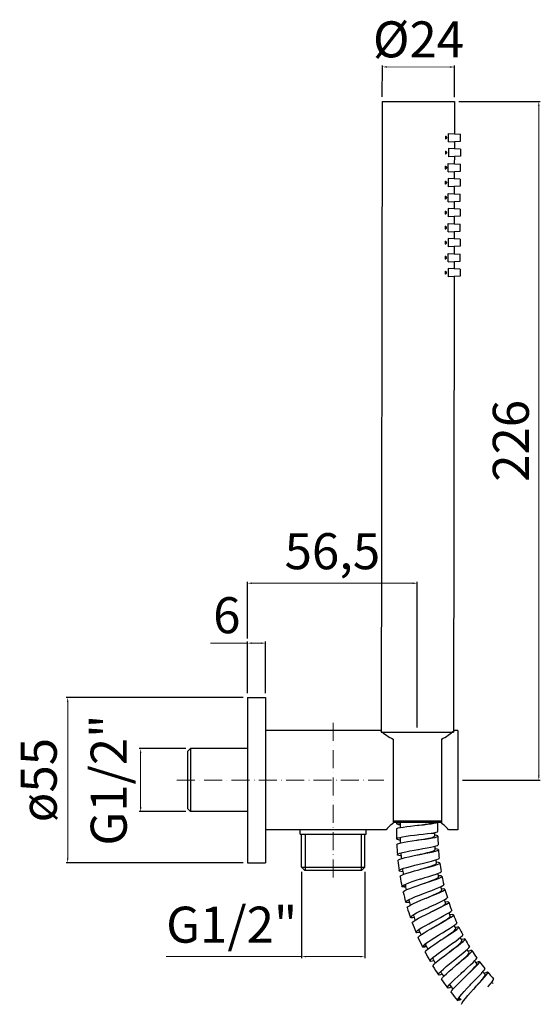
# Model space of a CAD drawing. Units: millimetres. Extents: x 1557 to 1730, y 473 to 801.
import ezdxf

# ---------------------------------------------------------------- set-up
doc = ezdxf.new("R2010")
doc.units = ezdxf.units.MM
doc.linetypes.add('ACAD_ISO10W100', pattern=[18, 12, -3, 0, -3])
doc.layers.add('02___PRT_ALL_AXES', color=7, linetype='Continuous')
doc.layers.add('ASSE', color=1, linetype='ACAD_ISO10W100', lineweight=13)
doc.layers.add('OGGETTO', color=7, linetype='Continuous', lineweight=25)
doc.styles.add('ISO', font='tahoma.ttf')
doc.dimstyles.new('ISO-25', dxfattribs={"dimtxt": 12, "dimasz": 1.5, "dimexe": 0.5, "dimexo": 1.5, "dimgap": 1.5, "dimtad": 1, "dimdec": 1, "dimtxsty": 'ISO', "dimcen": 2.5, "dimclrd": 7, "dimclre": 7, "dimclrt": 7, "dimadec": 0, "dimazin": 0, "dimtfac": 1, "dimtdec": 1, "dimtmove": 0, "dimatfit": 3, "dimfxl": 1, "dimlwd": 13, "dimarcsym": 0})

# ---------------------------------------------------------------- blocks, each defined once
blk = doc.blocks.new('*D16')
at = {"layer": 'Defpoints', "color": 0, "transparency": 16777216}
for p in [(1701.78, 785.34), (1677.76, 773.88), (1701.76, 773.84)]:
    blk.add_point(p, dxfattribs=at)
at = {"layer": 'OGGETTO', "color": 7, "lineweight": -2, "transparency": 16777216}
for p, q in [((1677.76, 775.38), (1677.78, 785.88)), ((1701.76, 775.34), (1701.78, 785.84))]:
    blk.add_line(p, q, dxfattribs=at)
at = {"layer": 'OGGETTO', "color": 7, "lineweight": 13, "transparency": 16777216}
blk.add_line((1679.28, 785.37), (1700.28, 785.34), dxfattribs=at)
at = {"layer": 'OGGETTO', "color": 7, "transparency": 16777216}
for points in [[(1679.28, 785.62), (1679.28, 785.12), (1677.78, 785.38)], [(1700.28, 785.59), (1700.28, 785.09), (1701.78, 785.34)]]:
    blk.add_solid(points, dxfattribs=at)
at = {"layer": 'OGGETTO', "color": 7, "transparency": 16777216, "insert": (1689.79, 792.98), "char_height": 12, "attachment_point": 5, "rotation": 359.9036, "style": 'ISO'}
blk.add_mtext('%%C24', dxfattribs=at)
blk = doc.blocks.new('*D33')
at = {"layer": 'Defpoints', "color": 0, "transparency": 16777216}
for p in [(1650.9, 518.86), (1671.9, 518.86), (1671.9, 489.09)]:
    blk.add_point(p, dxfattribs=at)
at = {"layer": 'OGGETTO', "color": 7, "lineweight": -2, "transparency": 16777216}
for p, q in [((1650.9, 517.36), (1650.9, 488.59)), ((1671.9, 517.36), (1671.9, 488.59))]:
    blk.add_line(p, q, dxfattribs=at)
at = {"layer": 'OGGETTO', "color": 7, "lineweight": 13, "transparency": 16777216}
for p, q in [((1650.9, 489.09), (1605.88, 489.09)), ((1670.4, 489.09), (1652.4, 489.09))]:
    blk.add_line(p, q, dxfattribs=at)
at = {"layer": 'OGGETTO', "color": 7, "transparency": 16777216}
for points in [[(1652.4, 489.34), (1652.4, 488.84), (1650.9, 489.09)], [(1670.4, 489.34), (1670.4, 488.84), (1671.9, 489.09)]]:
    blk.add_solid(points, dxfattribs=at)
at = {"layer": 'OGGETTO', "color": 7, "transparency": 16777216, "insert": (1627.64, 498.17), "char_height": 12, "attachment_point": 5, "style": 'ISO'}
blk.add_mtext('G1/2"', dxfattribs=at)
blk = doc.blocks.new('*D37')
at = {"layer": 'Defpoints', "color": 0, "transparency": 16777216}
for p in [(1613.9, 558.36), (1597.34, 537.36), (1613.9, 537.36)]:
    blk.add_point(p, dxfattribs=at)
at = {"layer": 'OGGETTO', "color": 7, "lineweight": -2, "transparency": 16777216}
for p, q in [((1612.4, 558.36), (1596.84, 558.36)), ((1612.4, 537.36), (1596.84, 537.36))]:
    blk.add_line(p, q, dxfattribs=at)
at = {"layer": 'OGGETTO', "color": 7, "lineweight": 13, "transparency": 16777216}
blk.add_line((1597.34, 556.86), (1597.34, 538.86), dxfattribs=at)
at = {"layer": 'OGGETTO', "color": 7, "transparency": 16777216}
for points in [[(1597.09, 556.86), (1597.59, 556.86), (1597.34, 558.36)], [(1597.09, 538.86), (1597.59, 538.86), (1597.34, 537.36)]]:
    blk.add_solid(points, dxfattribs=at)
at = {"layer": 'OGGETTO', "color": 7, "transparency": 16777216, "insert": (1588.26, 547.86), "char_height": 12, "attachment_point": 5, "rotation": 90, "style": 'ISO'}
blk.add_mtext('G1/2"', dxfattribs=at)
blk = doc.blocks.new('*D39')
at = {"color": 7, "lineweight": -2, "transparency": 16777216}
for p, q in [((1631.4, 575.36), (1572.56, 575.36)), ((1631.4, 520.36), (1572.56, 520.36))]:
    blk.add_line(p, q, dxfattribs=at)
at = {"color": 7, "lineweight": 13, "transparency": 16777216}
blk.add_line((1573.06, 573.86), (1573.06, 521.86), dxfattribs=at)
at = {"color": 7, "transparency": 16777216}
for points in [[(1572.81, 573.86), (1573.31, 573.86), (1573.06, 575.36)], [(1572.81, 521.86), (1573.31, 521.86), (1573.06, 520.36)]]:
    blk.add_solid(points, dxfattribs=at)
at = {"layer": 'Defpoints', "color": 0, "transparency": 16777216}
for p in [(1632.9, 575.36), (1573.06, 520.36), (1632.9, 520.36)]:
    blk.add_point(p, dxfattribs=at)
at = {"color": 7, "transparency": 16777216, "insert": (1564.97, 547.86), "char_height": 12, "attachment_point": 5, "rotation": 90, "style": 'ISO'}
blk.add_mtext('ø55', dxfattribs=at)
blk = doc.blocks.new('*D44')
at = {"color": 7, "lineweight": -2, "transparency": 16777216}
for p, q in [((1632.9, 576.86), (1632.9, 593.98)), ((1638.9, 576.86), (1638.9, 593.98))]:
    blk.add_line(p, q, dxfattribs=at)
at = {"color": 7, "lineweight": 13, "transparency": 16777216}
for p, q in [((1632.9, 593.48), (1620.62, 593.48)), ((1637.4, 593.48), (1634.4, 593.48))]:
    blk.add_line(p, q, dxfattribs=at)
at = {"color": 7, "transparency": 16777216}
for points in [[(1634.4, 593.73), (1634.4, 593.23), (1632.9, 593.48)], [(1637.4, 593.73), (1637.4, 593.23), (1638.9, 593.48)]]:
    blk.add_solid(points, dxfattribs=at)
at = {"layer": 'Defpoints', "color": 0, "transparency": 16777216}
for p in [(1632.9, 593.48), (1632.9, 575.36), (1638.9, 575.36)]:
    blk.add_point(p, dxfattribs=at)
at = {"color": 7, "transparency": 16777216, "insert": (1626.01, 601.22), "char_height": 12, "attachment_point": 5, "style": 'ISO'}
blk.add_mtext('6', dxfattribs=at)
blk = doc.blocks.new('*D45')
at = {"color": 7, "lineweight": -2, "transparency": 16777216}
for p, q in [((1703.26, 773.84), (1730.33, 773.84)), ((1704.4, 547.86), (1730.33, 547.86))]:
    blk.add_line(p, q, dxfattribs=at)
at = {"color": 7, "lineweight": 13, "transparency": 16777216}
blk.add_line((1729.83, 772.34), (1729.83, 549.36), dxfattribs=at)
at = {"color": 7, "transparency": 16777216}
for points in [[(1729.58, 772.34), (1730.08, 772.34), (1729.83, 773.84)], [(1729.58, 549.36), (1730.08, 549.36), (1729.83, 547.86)]]:
    blk.add_solid(points, dxfattribs=at)
at = {"layer": 'Defpoints', "color": 0, "transparency": 16777216}
for p in [(1701.76, 773.84), (1702.9, 547.86), (1729.83, 547.86)]:
    blk.add_point(p, dxfattribs=at)
at = {"color": 7, "transparency": 16777216, "insert": (1722.08, 660.85), "char_height": 12, "attachment_point": 5, "rotation": 90, "style": 'ISO'}
blk.add_mtext('226', dxfattribs=at)
blk = doc.blocks.new('*D46')
at = {"color": 7, "lineweight": -2, "transparency": 16777216}
for p, q in [((1632.9, 594.98), (1632.9, 613.94)), ((1689.4, 565.36), (1689.4, 613.94))]:
    blk.add_line(p, q, dxfattribs=at)
at = {"color": 7, "lineweight": 13, "transparency": 16777216}
blk.add_line((1634.4, 613.44), (1687.9, 613.44), dxfattribs=at)
at = {"color": 7, "transparency": 16777216}
for points in [[(1634.4, 613.69), (1634.4, 613.19), (1632.9, 613.44)], [(1687.9, 613.69), (1687.9, 613.19), (1689.4, 613.44)]]:
    blk.add_solid(points, dxfattribs=at)
at = {"layer": 'Defpoints', "color": 0, "transparency": 16777216}
for p in [(1689.4, 613.44), (1632.9, 593.48), (1689.4, 563.86)]:
    blk.add_point(p, dxfattribs=at)
at = {"color": 7, "transparency": 16777216, "insert": (1661.15, 622.54), "char_height": 12, "attachment_point": 5, "style": 'ISO'}
blk.add_mtext('56,5', dxfattribs=at)

msp = doc.modelspace()

# ---------------------------------------------------------------- linework, layer by layer
at = {"color": 7, "linetype": 'Continuous'}
for p, q in [((1677.76, 773.88), (1677.4, 563.88)), ((1677.76, 773.88), (1701.76, 773.84)), ((1701.76, 773.84), (1701.74, 763.11)), ((1698.74, 762.34), (1698.74, 761.35)), ((1701.74, 760.56), (1701.73, 758.11)), ((1698.73, 757.34), (1698.73, 756.35)), ((1701.73, 755.56), (1701.72, 753.11)), ((1698.72, 752.34), (1698.72, 751.35)), ((1701.72, 750.56), (1701.71, 748.11)), ((1698.71, 747.34), (1698.71, 746.35)), ((1701.71, 745.56), (1701.71, 743.11)), ((1698.7, 742.34), (1698.7, 741.35)), ((1701.7, 740.56), (1701.7, 738.11)), ((1698.7, 737.34), (1698.69, 736.35)), ((1701.69, 735.56), (1701.69, 733.11)), ((1698.69, 732.34), (1698.69, 731.35)), ((1701.68, 730.56), (1701.68, 728.11)), ((1698.68, 727.34), (1698.68, 726.35)), ((1701.68, 725.56), (1701.67, 723.11)), ((1698.67, 722.34), (1698.67, 721.35)), ((1701.67, 720.56), (1701.66, 718.11)), ((1698.66, 717.34), (1698.66, 716.35)), ((1701.66, 715.56), (1701.4, 563.84)), ((1632.9, 575.36), (1632.9, 520.36)), ((1638.9, 575.36), (1638.9, 520.36)), ((1702.9, 564.36), (1702.9, 531.36)), ((1677.4, 563.88), (1701.4, 563.84)), ((1677.73, 563.86), (1701.07, 563.86)), ((1612.9, 557.36), (1613.9, 558.36)), ((1613.9, 558.36), (1613.9, 537.36)), ((1612.9, 557.36), (1612.9, 538.36)), ((1612.9, 538.36), (1613.9, 537.36)), ((1681.4, 534.34), (1697.4, 534.34)), ((1681.4, 533.86), (1697.4, 533.86)), ((1682.52, 531.61), (1682.52, 530.27)), ((1682.54, 533.9), (1682.54, 533.64)), ((1683.71, 533.86), (1683.7, 532.07)), ((1696.25, 530.84), (1696.27, 533.82)), ((1683.57, 528.8), (1684.49, 529)), ((1693.98, 530.2), (1694.93, 530.36)), ((1693.98, 530.2), (1695.07, 530.19)), ((1695.07, 530.19), (1695.07, 530.39)), ((1695.2, 529.57), (1695.07, 529.59)), ((1695.38, 525.03), (1695.22, 525.04)), ((1683.64, 523.5), (1684.51, 523.74)), ((1650.9, 518.86), (1671.9, 518.86)), ((1651.9, 517.86), (1650.9, 518.86)), ((1670.9, 517.86), (1671.9, 518.86)), ((1695.84, 520.51), (1695.66, 520.52)), ((1651.9, 517.86), (1670.9, 517.86)), ((1684.28, 512.44), (1685.44, 512.67)), ((1684.84, 512.92), (1685.56, 513.26)), ((1685.56, 513.26), (1686.54, 513.64)), ((1691.95, 508.4), (1692.3, 508.54)), ((1686.05, 507.77), (1686.74, 508.14)), ((1687.58, 502.7), (1688.25, 503.12)), ((1693.43, 503.7), (1693.77, 503.86)), ((1695.2, 499.1), (1695.53, 499.28)), ((1689.42, 497.74), (1690.06, 498.2)), ((1691.16, 492.3), (1692.22, 492.81)), ((1691.57, 492.9), (1692.18, 493.4)), ((1697.25, 494.62), (1697.57, 494.82)), ((1694.02, 488.21), (1694.6, 488.74)), ((1699.59, 490.28), (1699.89, 490.5)), ((1702.19, 486.09), (1702.47, 486.33)), ((1696.76, 483.68), (1697.31, 484.25)), ((1705.04, 482.07), (1705.31, 482.33)), ((1699.77, 479.33), (1700.28, 479.93)), ((1703.06, 475.17), (1703.52, 475.8)), ((1708.14, 478.24), (1708.39, 478.52)), ((1702.81, 474.48), (1703.71, 475.25))]:
    msp.add_line(p, q, dxfattribs=at)
for p, q in [((1632.9, 575.36), (1638.9, 575.36)), ((1677.15, 564.36), (1638.9, 564.36)), ((1702.9, 564.36), (1701.65, 564.36)), ((1681.4, 561.5), (1681.4, 533.52)), ((1697.4, 561.5), (1697.4, 533.52)), ((1679, 531.36), (1638.9, 531.36)), ((1702.9, 531.36), (1699.8, 531.36)), ((1650.4, 529.86), (1672.4, 529.86)), ((1652.05, 529.86), (1652.05, 517.86)), ((1670.75, 529.86), (1670.75, 517.86)), ((1632.9, 520.36), (1638.9, 520.36))]:
    msp.add_line(p, q)
for points in [[(1698.74, 762.34), (1698.8, 762.33), (1698.86, 762.3), (1698.91, 762.27), (1698.96, 762.23), (1699, 762.18), (1699.03, 762.13), (1699.06, 762.07), (1699.08, 762.01), (1699.1, 761.94), (1699.1, 761.88), (1699.1, 761.81), (1699.1, 761.75), (1699.08, 761.68), (1699.06, 761.62), (1699.03, 761.56), (1699, 761.51), (1698.96, 761.46), (1698.91, 761.42), (1698.86, 761.39), (1698.8, 761.36), (1698.74, 761.35)], [(1698.73, 757.34), (1698.79, 757.33), (1698.85, 757.3), (1698.9, 757.27), (1698.95, 757.23), (1698.99, 757.18), (1699.03, 757.13), (1699.05, 757.07), (1699.07, 757.01), (1699.09, 756.94), (1699.1, 756.88), (1699.1, 756.81), (1699.09, 756.75), (1699.07, 756.68), (1699.05, 756.62), (1699.02, 756.56), (1698.99, 756.51), (1698.95, 756.46), (1698.9, 756.42), (1698.85, 756.39), (1698.79, 756.36), (1698.73, 756.35)], [(1698.72, 752.34), (1698.78, 752.33), (1698.84, 752.3), (1698.89, 752.27), (1698.94, 752.23), (1698.98, 752.18), (1699.02, 752.13), (1699.04, 752.07), (1699.07, 752.01), (1699.08, 751.94), (1699.09, 751.88), (1699.09, 751.81), (1699.08, 751.75), (1699.07, 751.68), (1699.04, 751.62), (1699.02, 751.56), (1698.98, 751.51), (1698.94, 751.46), (1698.89, 751.42), (1698.84, 751.39), (1698.78, 751.36), (1698.72, 751.35)], [(1698.71, 747.34), (1698.78, 747.33), (1698.83, 747.3), (1698.89, 747.27), (1698.93, 747.23), (1698.97, 747.18), (1699.01, 747.13), (1699.04, 747.07), (1699.06, 747.01), (1699.07, 746.94), (1699.08, 746.88), (1699.08, 746.81), (1699.07, 746.75), (1699.06, 746.68), (1699.04, 746.62), (1699.01, 746.56), (1698.97, 746.51), (1698.93, 746.46), (1698.88, 746.42), (1698.83, 746.39), (1698.77, 746.36), (1698.71, 746.35)], [(1698.7, 742.34), (1698.77, 742.33), (1698.82, 742.3), (1698.88, 742.27), (1698.92, 742.23), (1698.97, 742.18), (1699, 742.13), (1699.03, 742.07), (1699.05, 742.01), (1699.06, 741.94), (1699.07, 741.88), (1699.07, 741.81), (1699.06, 741.75), (1699.05, 741.68), (1699.03, 741.62), (1699, 741.56), (1698.96, 741.51), (1698.92, 741.46), (1698.88, 741.42), (1698.82, 741.39), (1698.77, 741.36), (1698.7, 741.35)], [(1698.7, 737.34), (1698.76, 737.33), (1698.82, 737.3), (1698.87, 737.27), (1698.92, 737.23), (1698.96, 737.18), (1698.99, 737.13), (1699.02, 737.07), (1699.04, 737.01), (1699.06, 736.94), (1699.06, 736.88), (1699.06, 736.81), (1699.06, 736.75), (1699.04, 736.68), (1699.02, 736.62), (1698.99, 736.56), (1698.96, 736.51), (1698.91, 736.46), (1698.87, 736.42), (1698.81, 736.39), (1698.76, 736.36), (1698.69, 736.35)], [(1698.69, 732.34), (1698.75, 732.33), (1698.81, 732.3), (1698.86, 732.27), (1698.91, 732.23), (1698.95, 732.18), (1698.98, 732.13), (1699.01, 732.07), (1699.03, 732.01), (1699.05, 731.94), (1699.05, 731.88), (1699.05, 731.81), (1699.05, 731.75), (1699.03, 731.68), (1699.01, 731.62), (1698.98, 731.56), (1698.95, 731.51), (1698.91, 731.46), (1698.86, 731.42), (1698.81, 731.39), (1698.75, 731.36), (1698.69, 731.35)], [(1698.68, 727.34), (1698.74, 727.33), (1698.8, 727.3), (1698.85, 727.27), (1698.9, 727.23), (1698.94, 727.18), (1698.98, 727.13), (1699, 727.07), (1699.02, 727.01), (1699.04, 726.94), (1699.05, 726.88), (1699.05, 726.81), (1699.04, 726.75), (1699.02, 726.68), (1699, 726.62), (1698.97, 726.56), (1698.94, 726.51), (1698.9, 726.46), (1698.85, 726.42), (1698.8, 726.39), (1698.74, 726.36), (1698.68, 726.35)], [(1698.67, 722.34), (1698.73, 722.33), (1698.79, 722.3), (1698.84, 722.27), (1698.89, 722.23), (1698.93, 722.18), (1698.97, 722.13), (1698.99, 722.07), (1699.02, 722.01), (1699.03, 721.94), (1699.04, 721.88), (1699.04, 721.81), (1699.03, 721.75), (1699.02, 721.68), (1698.99, 721.62), (1698.97, 721.56), (1698.93, 721.51), (1698.89, 721.46), (1698.84, 721.42), (1698.79, 721.39), (1698.73, 721.36), (1698.67, 721.35)], [(1698.66, 717.34), (1698.73, 717.33), (1698.78, 717.3), (1698.83, 717.27), (1698.88, 717.23), (1698.92, 717.18), (1698.96, 717.13), (1698.99, 717.07), (1699.01, 717.01), (1699.02, 716.94), (1699.03, 716.88), (1699.03, 716.81), (1699.02, 716.75), (1699.01, 716.68), (1698.99, 716.62), (1698.96, 716.56), (1698.92, 716.51), (1698.88, 716.46), (1698.83, 716.42), (1698.78, 716.39), (1698.72, 716.36), (1698.66, 716.35)], [(1682.52, 531.61), (1682.64, 531.76), (1683.06, 531.92), (1683.76, 532.08), (1684.71, 532.24), (1685.87, 532.4), (1687.18, 532.55), (1688.59, 532.71)], [(1682.54, 533.82), (1683.3, 533.81), (1683.71, 533.8)], [(1682.55, 533.33), (1682.54, 533.38), (1682.54, 533.49), (1682.54, 533.64)], [(1682.55, 533.33), (1683.31, 533.32), (1683.71, 533.31)], [(1683.71, 532.91), (1683.29, 533), (1682.78, 533.17), (1682.55, 533.33)], [(1688.59, 532.71), (1690.04, 532.87), (1691.46, 533.02), (1692.79, 533.18), (1693.97, 533.34), (1694.94, 533.49), (1695.67, 533.66), (1696.12, 533.82)], [(1689.4, 532.8), (1689.59, 532.82), (1690.84, 532.99), (1692.01, 533.15), (1693.06, 533.32), (1693.93, 533.49), (1694.57, 533.65), (1694.97, 533.82)], [(1682.52, 528.32), (1682.58, 528.42), (1682.92, 528.61), (1683.57, 528.8)], [(1683.71, 527.85), (1683.47, 527.89), (1682.86, 528.06), (1682.56, 528.24), (1682.52, 528.32)], [(1684.49, 529), (1685.65, 529.18), (1686.98, 529.37), (1688.43, 529.55), (1689.38, 529.66)], [(1689.38, 529.66), (1689.92, 529.72), (1691.39, 529.89), (1692.77, 530.05), (1693.98, 530.2)], [(1689.4, 527.89), (1690.6, 528.06), (1692.03, 528.25), (1693.33, 528.44), (1694.44, 528.61), (1695.32, 528.79), (1695.93, 528.95), (1696.22, 529.11), (1696.25, 529.17)], [(1689.55, 527.92), (1690.83, 528.12), (1692.03, 528.32), (1693.1, 528.51), (1693.98, 528.69), (1694.62, 528.87), (1694.99, 529.04), (1695.07, 529.16)], [(1694.93, 530.36), (1695.64, 530.51), (1696.09, 530.67), (1696.25, 530.84)], [(1696.25, 529.17), (1696.19, 529.26), (1695.85, 529.41), (1695.2, 529.57)], [(1682.58, 526.4), (1682.75, 526.6), (1683.24, 526.8), (1684.01, 527.01), (1685.04, 527.22), (1686.27, 527.43), (1687.66, 527.65), (1689.12, 527.85), (1689.4, 527.89)], [(1684.51, 523.74), (1685.61, 524), (1686.9, 524.27), (1688.32, 524.54), (1689.54, 524.76)], [(1689.54, 524.76), (1689.8, 524.8), (1691.27, 525.06), (1692.65, 525.31), (1693.89, 525.54), (1694.92, 525.76), (1695.69, 525.96), (1696.17, 526.14), (1696.33, 526.31)], [(1689.67, 523), (1690.82, 523.23), (1692.23, 523.51), (1693.52, 523.78), (1694.63, 524.03), (1695.5, 524.25), (1696.1, 524.45), (1696.4, 524.63), (1696.42, 524.7)], [(1696.42, 524.7), (1696.37, 524.78), (1696.03, 524.91), (1695.38, 525.03)], [(1682.78, 522.99), (1682.8, 523.06), (1683.07, 523.27), (1683.64, 523.5)], [(1683.99, 522.59), (1683.9, 522.6), (1683.23, 522.73), (1682.85, 522.88), (1682.78, 522.99)], [(1682.95, 521.08), (1683.1, 521.28), (1683.57, 521.51), (1684.32, 521.77), (1685.32, 522.04), (1686.54, 522.33), (1687.9, 522.63), (1689.35, 522.93), (1689.67, 523)], [(1689.67, 523), (1690.45, 523.17), (1691.69, 523.45), (1692.82, 523.72), (1693.79, 523.96), (1694.54, 524.19), (1695.03, 524.39), (1695.24, 524.57), (1695.25, 524.62)], [(1690, 519.87), (1691.44, 520.22), (1692.82, 520.56), (1694.08, 520.88), (1695.13, 521.16), (1695.94, 521.42), (1696.47, 521.63), (1696.68, 521.81), (1696.68, 521.85)], [(1683.37, 517.69), (1683.37, 517.72), (1683.56, 517.94), (1684.07, 518.19)], [(1683.66, 515.79), (1683.79, 516), (1684.23, 516.26), (1684.95, 516.56), (1685.93, 516.89), (1687.12, 517.26), (1688.46, 517.64), (1689.89, 518.03), (1690.24, 518.12)], [(1684.07, 518.19), (1684.86, 518.49), (1685.91, 518.81), (1687.15, 519.15), (1688.53, 519.51), (1690, 519.87)], [(1690.24, 518.12), (1691.33, 518.42), (1692.73, 518.79), (1694, 519.14), (1695.1, 519.45), (1695.97, 519.73), (1696.56, 519.97), (1696.85, 520.17), (1696.88, 520.25)], [(1690.4, 518.17), (1691.64, 518.53), (1692.81, 518.88), (1693.85, 519.2), (1694.69, 519.49), (1695.3, 519.74), (1695.64, 519.96), (1695.71, 520.09)], [(1696.88, 520.25), (1696.82, 520.32), (1696.48, 520.43), (1695.84, 520.51)], [(1684.6, 517.37), (1683.94, 517.43), (1683.49, 517.56), (1683.37, 517.69)], [(1686.54, 513.64), (1687.72, 514.05), (1689.06, 514.49), (1690.48, 514.94), (1690.77, 515.03)], [(1690.77, 515.03), (1691.91, 515.38), (1693.29, 515.81), (1694.55, 516.21), (1695.63, 516.57), (1696.47, 516.89), (1697.04, 517.15), (1697.3, 517.35), (1697.31, 517.42)], [(1691.12, 513.3), (1692.18, 513.65), (1693.54, 514.11), (1694.8, 514.54), (1695.87, 514.93), (1696.72, 515.26), (1697.3, 515.54), (1697.58, 515.75), (1697.61, 515.83)], [(1691.12, 513.3), (1691.88, 513.58), (1693.08, 514.01), (1694.17, 514.41), (1695.09, 514.78), (1695.81, 515.09), (1696.27, 515.36), (1696.45, 515.56), (1696.45, 515.6)], [(1697.61, 515.83), (1697.55, 515.9), (1697.21, 515.99), (1696.57, 516.03), (1696.37, 516.02)], [(1684.28, 512.44), (1684.41, 512.65), (1684.84, 512.92)], [(1685.54, 512.19), (1684.98, 512.21), (1684.48, 512.29), (1684.28, 512.44)], [(1684.69, 510.56), (1684.81, 510.78), (1685.23, 511.06), (1685.94, 511.4), (1686.89, 511.8), (1688.05, 512.24), (1689.36, 512.7), (1690.76, 513.18), (1691.12, 513.3)], [(1691.84, 510.24), (1692.88, 510.64), (1694.23, 511.15), (1695.46, 511.63), (1696.52, 512.06), (1697.36, 512.43), (1697.93, 512.73), (1698.2, 512.95), (1698.22, 513.04)], [(1698.61, 511.47), (1698.55, 511.54), (1698.21, 511.61), (1697.56, 511.6), (1697.37, 511.59)], [(1686.05, 505.4), (1686.16, 505.62), (1686.56, 505.93), (1687.25, 506.32), (1688.18, 506.78), (1689.31, 507.29), (1690.59, 507.83), (1691.95, 508.4)], [(1686.74, 508.14), (1687.68, 508.58), (1688.82, 509.06), (1690.11, 509.58), (1691.48, 510.11), (1691.84, 510.24)], [(1692.3, 508.54), (1693.33, 508.96), (1694.66, 509.5), (1695.88, 510), (1696.94, 510.46), (1697.76, 510.84), (1698.33, 511.16), (1698.59, 511.39), (1698.61, 511.47)], [(1692.3, 508.54), (1692.44, 508.6), (1693.63, 509.12), (1694.75, 509.61), (1695.74, 510.06), (1696.54, 510.45), (1697.12, 510.78), (1697.43, 511.03), (1697.48, 511.17)], [(1693.2, 505.53), (1694.22, 505.99), (1695.53, 506.59), (1696.73, 507.14), (1697.76, 507.64), (1698.57, 508.06), (1699.12, 508.39), (1699.38, 508.63), (1699.4, 508.72)], [(1685.53, 507.25), (1685.64, 507.47), (1686.05, 507.77)], [(1686.79, 507.09), (1686.24, 507.06), (1685.73, 507.11), (1685.53, 507.25)], [(1688.25, 503.12), (1689.16, 503.61), (1690.27, 504.17), (1691.52, 504.76), (1692.86, 505.38), (1693.2, 505.53)], [(1693.77, 503.86), (1694.78, 504.34), (1696.07, 504.97), (1697.26, 505.55), (1698.28, 506.06), (1699.08, 506.5), (1699.62, 506.85), (1699.88, 507.1), (1699.89, 507.18)], [(1693.77, 503.86), (1694.5, 504.23), (1695.62, 504.81), (1696.65, 505.34), (1697.52, 505.82), (1698.19, 506.22), (1698.62, 506.54), (1698.78, 506.77), (1698.77, 506.81)], [(1699.89, 507.18), (1699.83, 507.24), (1699.48, 507.29), (1698.83, 507.24), (1698.64, 507.22)], [(1687.09, 502.15), (1687.19, 502.38), (1687.58, 502.7)], [(1688.37, 502.07), (1687.81, 502.01), (1687.31, 502.03), (1687.09, 502.15)], [(1687.73, 500.34), (1687.82, 500.57), (1688.2, 500.9), (1688.86, 501.33), (1689.76, 501.85), (1690.86, 502.43), (1692.11, 503.05), (1693.43, 503.7)], [(1694.86, 500.92), (1695.85, 501.44), (1697.12, 502.12), (1698.28, 502.74), (1699.28, 503.3), (1700.06, 503.77), (1700.59, 504.14), (1700.84, 504.4), (1700.85, 504.48)], [(1695.53, 499.28), (1696.5, 499.83), (1697.76, 500.53), (1698.91, 501.19), (1699.9, 501.77), (1700.67, 502.25), (1701.18, 502.63), (1701.42, 502.89), (1701.43, 502.98)], [(1695.53, 499.28), (1695.67, 499.36), (1696.78, 500.02), (1697.83, 500.65), (1698.76, 501.22), (1699.5, 501.71), (1700.03, 502.1), (1700.31, 502.4), (1700.34, 502.54)], [(1701.43, 502.98), (1701.37, 503.04), (1701.01, 503.06), (1700.38, 502.98), (1700.18, 502.94)], [(1689.73, 495.39), (1689.8, 495.63), (1690.16, 495.98), (1690.79, 496.45), (1691.65, 497.02), (1692.71, 497.67), (1693.92, 498.37), (1695.2, 499.1)], [(1690.06, 498.2), (1690.94, 498.75), (1692.02, 499.37), (1693.23, 500.04), (1694.53, 500.74), (1694.86, 500.92)], [(1696.8, 496.41), (1697.76, 497), (1698.98, 497.75), (1700.11, 498.45), (1701.07, 499.07), (1701.82, 499.59), (1702.32, 499.99), (1702.55, 500.26), (1702.55, 500.35)], [(1697.57, 494.82), (1698.51, 495.43), (1699.72, 496.21), (1700.83, 496.94), (1701.78, 497.58), (1702.52, 498.11), (1703.01, 498.52), (1703.23, 498.8), (1703.23, 498.89)], [(1703.23, 498.89), (1703.16, 498.94), (1702.81, 498.94), (1702.18, 498.81), (1701.99, 498.76)], [(1688.97, 497.16), (1689.05, 497.39), (1689.42, 497.74)], [(1690.25, 497.16), (1689.7, 497.07), (1689.19, 497.05), (1688.97, 497.16)], [(1692.18, 493.4), (1693.02, 494), (1694.06, 494.69), (1695.23, 495.44), (1696.48, 496.22), (1696.8, 496.41)], [(1697.57, 494.82), (1698.24, 495.28), (1699.29, 495.99), (1700.25, 496.65), (1701.06, 497.24), (1701.67, 497.72), (1702.05, 498.09), (1702.18, 498.34), (1702.17, 498.38)], [(1699.02, 492.04), (1699.93, 492.68), (1701.11, 493.51), (1702.19, 494.28), (1703.11, 494.96), (1703.83, 495.52), (1704.31, 495.95), (1704.52, 496.24), (1704.52, 496.33)], [(1691.16, 492.3), (1691.23, 492.53), (1691.57, 492.9)], [(1692.44, 492.37), (1691.89, 492.25), (1691.39, 492.2), (1691.16, 492.3)], [(1692.02, 490.58), (1692.08, 490.82), (1692.42, 491.2), (1693.02, 491.71), (1693.85, 492.33), (1694.86, 493.04), (1696.02, 493.81), (1697.25, 494.62)], [(1694.6, 488.74), (1695.4, 489.4), (1696.39, 490.15), (1697.51, 490.97), (1698.71, 491.82), (1699.02, 492.04)], [(1699.89, 490.5), (1700.78, 491.16), (1701.94, 492.02), (1703, 492.81), (1703.91, 493.51), (1704.62, 494.09), (1705.08, 494.53), (1705.29, 494.82), (1705.28, 494.91)], [(1699.89, 490.5), (1700.02, 490.6), (1701.04, 491.4), (1702.01, 492.15), (1702.85, 492.83), (1703.53, 493.4), (1704.01, 493.86), (1704.24, 494.19), (1704.26, 494.34)], [(1701.51, 487.82), (1702.38, 488.51), (1703.5, 489.41), (1704.53, 490.25), (1705.41, 490.98), (1706.09, 491.59), (1706.54, 492.05), (1706.73, 492.35), (1706.73, 492.43)], [(1705.28, 494.91), (1705.21, 494.96), (1704.86, 494.94), (1704.23, 494.77), (1704.05, 494.71)], [(1694.62, 485.92), (1694.66, 486.16), (1694.98, 486.56), (1695.54, 487.11), (1696.33, 487.78), (1697.3, 488.55), (1698.41, 489.4), (1699.59, 490.28)], [(1702.47, 486.33), (1703.33, 487.05), (1704.43, 487.98), (1705.44, 488.83), (1706.3, 489.58), (1706.96, 490.21), (1707.4, 490.68), (1707.59, 490.98), (1707.58, 491.07)], [(1702.47, 486.33), (1703.09, 486.87), (1704.04, 487.71), (1704.9, 488.48), (1705.63, 489.16), (1706.17, 489.72), (1706.51, 490.13), (1706.61, 490.39), (1706.59, 490.43)], [(1704.26, 483.75), (1705.09, 484.51), (1706.15, 485.47), (1707.12, 486.37), (1707.95, 487.15), (1708.59, 487.8), (1709.01, 488.29), (1709.19, 488.6), (1709.18, 488.69)], [(1707.58, 491.07), (1707.51, 491.11), (1707.15, 491.07), (1706.54, 490.87), (1706.36, 490.79)], [(1693.65, 487.58), (1693.7, 487.82), (1694.02, 488.21)], [(1694.92, 487.73), (1694.38, 487.58), (1693.88, 487.5), (1693.65, 487.58)], [(1697.31, 484.25), (1698.07, 484.95), (1699.01, 485.76), (1700.07, 486.65), (1701.22, 487.58), (1701.51, 487.82)], [(1697.5, 481.43), (1697.53, 481.67), (1697.81, 482.09), (1698.34, 482.67), (1699.09, 483.39), (1700.01, 484.23), (1701.06, 485.14), (1702.19, 486.09)], [(1705.31, 482.33), (1706.12, 483.11), (1707.16, 484.1), (1708.12, 485.02), (1708.93, 485.82), (1709.55, 486.48), (1709.96, 486.98), (1710.13, 487.29), (1710.11, 487.38)], [(1705.31, 482.33), (1705.42, 482.45), (1706.34, 483.36), (1707.2, 484.23), (1707.96, 485.01), (1708.56, 485.67), (1708.98, 486.18), (1709.17, 486.53), (1709.17, 486.68)], [(1710.11, 487.38), (1710.04, 487.42), (1709.69, 487.35), (1709.09, 487.11), (1708.92, 487.03)], [(1696.43, 483.03), (1696.46, 483.27), (1696.76, 483.68)], [(1697.68, 483.26), (1697.16, 483.07), (1696.66, 482.96), (1696.43, 483.03)], [(1700.28, 479.93), (1701, 480.68), (1701.89, 481.55), (1702.9, 482.5), (1703.98, 483.5), (1704.26, 483.75)], [(1700.65, 477.13), (1700.66, 477.37), (1700.93, 477.81), (1701.42, 478.42), (1702.12, 479.18), (1702.98, 480.07), (1703.98, 481.05), (1705.04, 482.07)], [(1707.26, 479.87), (1708.03, 480.67), (1709.04, 481.71), (1709.95, 482.66), (1710.73, 483.5), (1711.33, 484.19), (1711.72, 484.7), (1711.87, 485.02), (1711.85, 485.1)], [(1708.39, 478.52), (1709.15, 479.34), (1710.13, 480.39), (1711.03, 481.37), (1711.79, 482.23), (1712.37, 482.93), (1712.75, 483.45), (1712.89, 483.77), (1712.87, 483.85)], [(1708.39, 478.52), (1708.93, 479.13), (1709.77, 480.08), (1710.53, 480.96), (1711.17, 481.72), (1711.65, 482.34), (1711.92, 482.79), (1711.99, 483.06), (1711.97, 483.1)], [(1712.87, 483.85), (1712.79, 483.89), (1712.45, 483.8), (1711.87, 483.53), (1711.7, 483.43)], [(1699.48, 478.66), (1699.5, 478.9), (1699.77, 479.33)], [(1700.72, 478.97), (1700.21, 478.74), (1699.72, 478.61), (1699.48, 478.66)], [(1703.52, 475.8), (1704.19, 476.6), (1705.02, 477.52), (1705.97, 478.53), (1706.99, 479.6), (1707.26, 479.87)], [(1712.91, 479.03), (1713, 479.14), (1713.73, 480.02), (1714.29, 480.74), (1714.64, 481.28), (1714.77, 481.61), (1714.75, 481.69)], [(1704.07, 473.2), (1704.07, 473.28), (1704.3, 473.73), (1704.76, 474.37), (1705.4, 475.18), (1706.21, 476.12), (1707.14, 477.15), (1708.14, 478.24)], [(1702.81, 474.48), (1702.81, 474.73), (1703.06, 475.17)], [(1704.03, 474.87), (1703.53, 474.62), (1703.05, 474.45), (1702.81, 474.48)]]:
    msp.add_lwpolyline(points, dxfattribs=at)
for centre, radius, start, end in [((1689.4, 577.97), 18.31, 228.019, 244.0987), ((1689.4, 577.97), 18.31, 295.9013, 311.981), ((1689.4, 522.2), 13.86, 122.7299, 138.6386), ((1689.4, 522.2), 13.86, 41.3614, 57.2701)]:
    msp.add_arc(centre, radius, start, end)
for radius, start, end in [(85.35, 179.637, 180.9504), (84.17, 180.5923, 181.9058), (72.79, 179.637, 180.4492), (71.61, 180.4492, 182.741), (85.35, 182.2397, 184.5315), (72.79, 183.0753, 184.0302), (71.61, 184.0302, 186.322), (84.17, 184.1734, 185.4866), (85.35, 185.8207, 188.1125), (84.17, 187.7544, 189.0673), (72.79, 186.6559, 187.6112), (71.61, 187.6112, 189.903), (85.35, 189.4016, 191.6935), (72.79, 190.2378, 191.1921), (71.61, 191.1921, 193.484), (84.17, 191.3354, 192.6483), (72.79, 193.8195, 194.7731), (85.35, 192.9826, 195.2745), (71.61, 194.7731, 197.065), (85.35, 196.5636, 198.8555), (84.17, 194.9164, 196.2293), (72.79, 197.4005, 198.3541), (71.61, 198.3541, 200.6459), (84.17, 198.4974, 199.8103), (72.79, 200.9815, 201.9351), (71.61, 201.9351, 204.2269), (85.35, 200.1446, 202.4364), (72.79, 204.5625, 205.5161), (71.61, 205.5161, 207.8079), (85.35, 203.7256, 206.0174), (84.17, 202.0783, 203.3912), (72.79, 208.1434, 209.0971), (84.17, 205.6593, 206.9722), (71.61, 209.0971, 211.3889), (85.35, 207.3066, 209.5984), (84.17, 209.2403, 210.5532), (72.79, 211.7244, 212.6781), (71.61, 212.6781, 214.9699), (85.35, 210.8876, 213.1794), (72.79, 215.3055, 216.259), (71.61, 216.259, 218.5509), (84.17, 212.8213, 214.1342), (72.79, 218.8864, 219.84), (71.61, 219.84, 222.1319), (85.35, 214.4686, 216.7604), (84.17, 216.4023, 217.7151), (72.79, 222.4674, 222.9564), (85.35, 218.0495, 220.3414)]:
    msp.add_arc((1767.86, 529.73), radius, start, end, dxfattribs=at)
at = {"layer": '02___PRT_ALL_AXES', "color": 7, "linetype": 'Continuous'}
for p, q in [((1699.74, 760.44), (1699.74, 763.24)), ((1699.74, 763.24), (1703.74, 762.99)), ((1703.74, 760.69), (1703.74, 762.99)), ((1699.73, 758.24), (1699.73, 755.44)), ((1703.73, 757.99), (1699.73, 758.24)), ((1699.74, 760.44), (1703.74, 760.69)), ((1703.73, 757.99), (1703.73, 755.69)), ((1703.73, 755.69), (1699.73, 755.44)), ((1699.72, 750.44), (1699.72, 753.24)), ((1699.72, 753.24), (1703.72, 752.99)), ((1703.72, 750.69), (1703.72, 752.99)), ((1699.71, 748.24), (1699.71, 745.44)), ((1703.71, 747.99), (1699.71, 748.24)), ((1699.72, 750.44), (1703.72, 750.69)), ((1703.71, 747.99), (1703.71, 745.69)), ((1703.71, 745.69), (1699.71, 745.44)), ((1699.7, 740.44), (1699.71, 743.24)), ((1699.71, 743.24), (1703.71, 742.99)), ((1703.7, 740.69), (1703.71, 742.99)), ((1699.7, 738.24), (1699.69, 735.44)), ((1699.7, 740.44), (1703.7, 740.69)), ((1703.7, 737.99), (1699.7, 738.24)), ((1703.7, 737.99), (1703.69, 735.69)), ((1703.69, 735.69), (1699.69, 735.44)), ((1699.68, 730.44), (1699.69, 733.24)), ((1699.69, 733.24), (1703.69, 732.99)), ((1703.69, 730.69), (1703.69, 732.99)), ((1699.68, 730.44), (1703.69, 730.69)), ((1699.68, 728.24), (1699.68, 725.44)), ((1703.68, 727.99), (1699.68, 728.24)), ((1703.68, 727.99), (1703.68, 725.69)), ((1703.68, 725.69), (1699.68, 725.44)), ((1699.67, 720.44), (1699.67, 723.24)), ((1699.67, 723.24), (1703.67, 722.99)), ((1703.67, 720.69), (1703.67, 722.99)), ((1699.66, 718.24), (1699.66, 715.44)), ((1703.66, 717.99), (1699.66, 718.24)), ((1699.67, 720.44), (1703.67, 720.69)), ((1703.66, 715.69), (1699.66, 715.44)), ((1703.66, 717.99), (1703.66, 715.69)), ((1632.9, 558.36), (1613.9, 558.36)), ((1632.9, 537.36), (1613.9, 537.36)), ((1650.4, 529.86), (1650.4, 531.36)), ((1672.4, 529.86), (1672.4, 531.36)), ((1650.9, 518.86), (1650.9, 529.86)), ((1671.9, 518.86), (1671.9, 529.86))]:
    msp.add_line(p, q, dxfattribs=at)
at = {"layer": 'ASSE', "color": 7, "ltscale": 0.5}
for p, q in [((1661.4, 515.44), (1661.4, 567.7)), ((1609.37, 547.86), (1678.27, 547.86))]:
    msp.add_line(p, q, dxfattribs=at)

# ---------------------------------------------------------------- dimensions: what is measured, and where the dimension line sits
dim = msp.add_linear_dim(base=(1729.83, 547.86), p1=(1701.76, 773.84), p2=(1702.9, 547.86), angle=90, dimstyle='ISO-25')
dim.commit()
dim.dimension.update_dxf_attribs({"geometry": '*D45', "text_midpoint": (1722.08, 660.85)})
for base, p1, p2, picture, middle in [((1689.4, 613.44), (1632.9, 593.48), (1689.4, 563.86), '*D46', (1661.15, 622.54)), ((1632.9, 593.48), (1638.9, 575.36), (1632.9, 575.36), '*D44', (1626.01, 601.22))]:
    dim = msp.add_linear_dim(base=base, p1=p1, p2=p2, dimstyle='ISO-25')
    dim.commit()
    dim.dimension.update_dxf_attribs({"geometry": picture, "text_midpoint": middle})
dim = msp.add_linear_dim(base=(1573.06, 520.36), p1=(1632.9, 575.36), p2=(1632.9, 520.36), angle=90, text='ø<>', dimstyle='ISO-25')
dim.commit()
dim.dimension.update_dxf_attribs({"geometry": '*D39', "text_midpoint": (1564.97, 547.86)})
at = {"layer": 'OGGETTO'}
for base, p1, p2, angle, text, picture, middle in [((1701.78, 785.34), (1677.76, 773.88), (1701.76, 773.84), 359.9036, '%%C<>', '*D16', (1689.78, 785.36)), ((1597.34, 537.36), (1613.9, 558.36), (1613.9, 537.36), 90, 'G1/2"', '*D37', (1597.34, 547.86))]:
    dim = msp.add_linear_dim(base=base, p1=p1, p2=p2, angle=angle, text=text, dimstyle='ISO-25', dxfattribs=at)
    dim.commit()
    dim.dimension.update_dxf_attribs({"geometry": picture, "text_midpoint": middle, "dimtype": 160})
dim = msp.add_linear_dim(base=(1671.9, 489.09), p1=(1650.9, 518.86), p2=(1671.9, 518.86), text='G1/2"', dimstyle='ISO-25', dxfattribs=at)
dim.commit()
dim.dimension.update_dxf_attribs({"geometry": '*D33', "text_midpoint": (1627.64, 489.09), "dimtype": 160})

doc.saveas('drawing.dxf')
